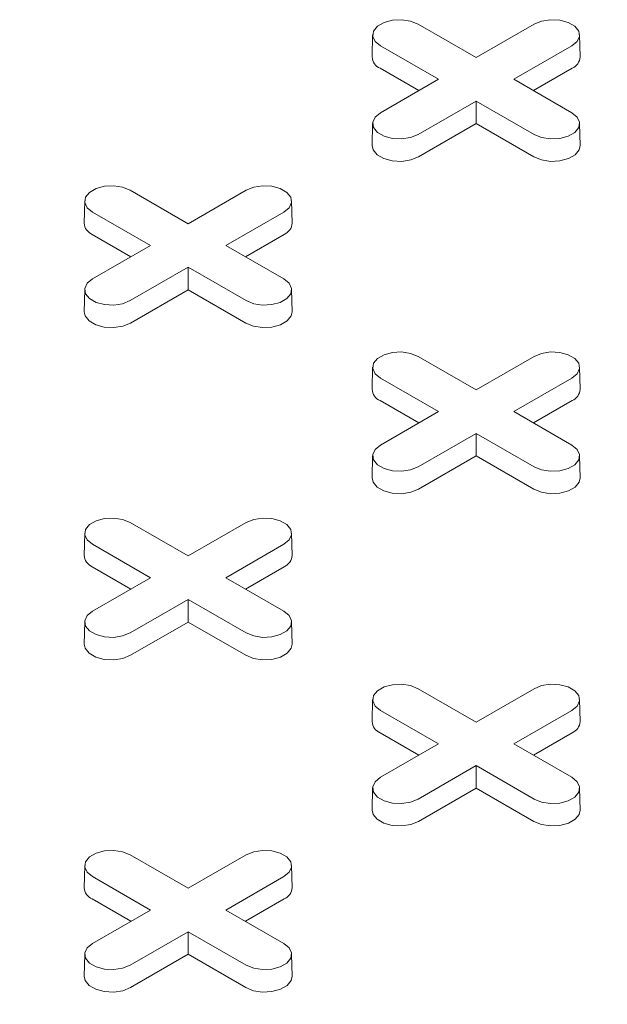
# Model space of a CAD drawing. Units: inches. Extents: x 0.3 to 10.6, y 0.4 to 8.2.
# Drawn here: x 1.8 to 1.9, y 2.9 to 3 of the extents above; entities that cross this region are included whole.
import ezdxf

# ---------------------------------------------------------------- set-up
doc = ezdxf.new("R2010")
doc.units = ezdxf.units.IN
doc.header["$MEASUREMENT"] = 0
doc.layers.add('SLD-0', color=179, linetype='Continuous')

msp = doc.modelspace()

# ---------------------------------------------------------------- linework, layer by layer
at = {"color": 7, "linetype": 'Continuous', "lineweight": 15}
for p, q in [((1.838459662397056, 2.980698183926126), (1.843499811070292, 2.977788568029962)), ((1.843499811070292, 2.977788568029962), (1.848539959743528, 2.980698183926126)), ((1.834497691603317, 2.979767288394495), (1.834456462306245, 2.977838745573775)), ((1.852543159834339, 2.977838745573775), (1.852501930537267, 2.979767288394495)), ((1.840217460583317, 2.975893707427073), (1.835177311910081, 2.978803323323237)), ((1.851822310230503, 2.978803323323212), (1.846782161557267, 2.975893707427073)), ((1.838517702370622, 2.974912457897367), (1.835148156174388, 2.976857655511763)), ((1.851851465966196, 2.976857655511755), (1.848481919769971, 2.974912457897369)), ((1.835177311910081, 2.972984091530926), (1.840217460583317, 2.975893707427073)), ((1.846782161557267, 2.975893707427073), (1.851822310230502, 2.97298409153095)), ((1.843499811070292, 2.973998846824184), (1.838459662397056, 2.971089230928062)), ((1.848539959743527, 2.971089230928036), (1.843499811070292, 2.973998846824184)), ((1.843499811070292, 2.97203634776477), (1.843499811070292, 2.973998846824184)), ((1.834497691603317, 2.97205319599932), (1.834456462306245, 2.9701246531786)), ((1.843499811070292, 2.97203634776477), (1.838488818132749, 2.969143563116588)), ((1.848510804007834, 2.969143563116579), (1.843499811070292, 2.97203634776477)), ((1.852543159834338, 2.9701246531786), (1.852501930537265, 2.97205319599932)), ((1.813404697709344, 2.966234260685172), (1.81844484638258, 2.963324644789009)), ((1.81844484638258, 2.963324644789009), (1.823484995055816, 2.966234260685172)), ((1.809442726915605, 2.965303365153542), (1.809401497618533, 2.963374822332822)), ((1.827488195146627, 2.963374822332822), (1.827446965849554, 2.965303365153542)), ((1.815162495895605, 2.96142978418612), (1.810122347222369, 2.964339400082284)), ((1.826767345542791, 2.964339400082258), (1.821727196869556, 2.96142978418612)), ((1.81346273768291, 2.960448534656413), (1.810093191486676, 2.96239373227081)), ((1.826796501278483, 2.962393732270801), (1.82342695508226, 2.960448534656416)), ((1.810122347222369, 2.958520168289973), (1.815162495895605, 2.96142978418612)), ((1.821727196869556, 2.96142978418612), (1.826767345542791, 2.958520168289998)), ((1.81844484638258, 2.959534923583231), (1.813404697709344, 2.956625307687109)), ((1.823484995055816, 2.956625307687084), (1.81844484638258, 2.959534923583231)), ((1.81844484638258, 2.957572424523817), (1.81844484638258, 2.959534923583231)), ((1.809442726915605, 2.957589272758367), (1.809401497618533, 2.955660729937646)), ((1.81844484638258, 2.957572424523817), (1.813433853445038, 2.954679639875636)), ((1.823455839320123, 2.954679639875626), (1.81844484638258, 2.957572424523817)), ((1.827488195146627, 2.955660729937646), (1.827446965849555, 2.957589272758367)), ((1.838459662397055, 2.951770337444218), (1.843499811070291, 2.948860721548055)), ((1.843499811070291, 2.948860721548055), (1.848539959743528, 2.951770337444219)), ((1.834497691603316, 2.950839441912588), (1.834456462306244, 2.948910899091868)), ((1.852543159834339, 2.948910899091868), (1.852501930537267, 2.950839441912588)), ((1.840217460583316, 2.946965860945165), (1.83517731191008, 2.94987547684133)), ((1.851822310230503, 2.949875476841305), (1.846782161557266, 2.946965860945165)), ((1.838517702370621, 2.945984611415459), (1.835148156174387, 2.947929809029856)), ((1.851851465966196, 2.947929809029847), (1.848481919769971, 2.945984611415462)), ((1.83517731191008, 2.944056245049018), (1.840217460583316, 2.946965860945165)), ((1.846782161557266, 2.946965860945165), (1.851822310230502, 2.944056245049043)), ((1.843499811070291, 2.945071000342277), (1.838459662397055, 2.942161384446154)), ((1.848539959743527, 2.942161384446129), (1.843499811070291, 2.945071000342277)), ((1.843499811070291, 2.943108501282862), (1.843499811070291, 2.945071000342277)), ((1.834497691603316, 2.943125349517413), (1.834456462306244, 2.941196806696692)), ((1.843499811070291, 2.943108501282862), (1.838488818132749, 2.940215716634681)), ((1.848510804007834, 2.940215716634672), (1.843499811070291, 2.943108501282862)), ((1.852543159834338, 2.941196806696692), (1.852501930537265, 2.943125349517413)), ((1.813404697709343, 2.937306414203265), (1.818444846382579, 2.934396798307101)), ((1.818444846382579, 2.934396798307101), (1.823484995055815, 2.937306414203265)), ((1.809442726915604, 2.936375518671634), (1.809401497618532, 2.934446975850914)), ((1.827488195146626, 2.934446975850914), (1.827446965849553, 2.936375518671634)), ((1.815162495895603, 2.932501937704212), (1.810122347222368, 2.935411553600376)), ((1.82676734554279, 2.935411553600351), (1.821727196869554, 2.932501937704212)), ((1.813462737682909, 2.931520688174506), (1.810093191486674, 2.933465885788902)), ((1.826796501278483, 2.933465885788893), (1.823426955082259, 2.931520688174509)), ((1.810122347222368, 2.929592321808065), (1.815162495895603, 2.932501937704212)), ((1.821727196869554, 2.932501937704212), (1.82676734554279, 2.92959232180809)), ((1.818444846382579, 2.930607077101324), (1.813404697709343, 2.927697461205201)), ((1.823484995055814, 2.927697461205176), (1.818444846382579, 2.930607077101324)), ((1.818444846382579, 2.928644578041909), (1.818444846382579, 2.930607077101324)), ((1.809442726915604, 2.928661426276459), (1.809401497618532, 2.926732883455739)), ((1.818444846382579, 2.928644578041909), (1.813433853445036, 2.925751793393727)), ((1.823455839320121, 2.925751793393718), (1.818444846382579, 2.928644578041909)), ((1.827488195146625, 2.926732883455739), (1.827446965849553, 2.928661426276459)), ((1.838459662397054, 2.922842490962311), (1.84349981107029, 2.919932875066147)), ((1.84349981107029, 2.919932875066147), (1.848539959743526, 2.922842490962311)), ((1.834497691603315, 2.92191159543068), (1.834456462306243, 2.91998305260996)), ((1.852543159834337, 2.91998305260996), (1.852501930537265, 2.92191159543068)), ((1.840217460583315, 2.918038014463258), (1.835177311910079, 2.920947630359422)), ((1.851822310230501, 2.920947630359397), (1.846782161557265, 2.918038014463258)), ((1.83851770237062, 2.917056764933552), (1.835148156174386, 2.919001962547949)), ((1.851851465966194, 2.919001962547939), (1.84848191976997, 2.917056764933554)), ((1.835177311910079, 2.915128398567111), (1.840217460583315, 2.918038014463258)), ((1.846782161557265, 2.918038014463258), (1.851822310230501, 2.915128398567136)), ((1.84349981107029, 2.916143153860369), (1.838459662397054, 2.913233537964247)), ((1.848539959743526, 2.913233537964222), (1.84349981107029, 2.916143153860369)), ((1.84349981107029, 2.914180654800955), (1.84349981107029, 2.916143153860369)), ((1.834497691603315, 2.914197503035505), (1.834456462306243, 2.912268960214784)), ((1.84349981107029, 2.914180654800955), (1.838488818132747, 2.911287870152773)), ((1.848510804007833, 2.911287870152765), (1.84349981107029, 2.914180654800955)), ((1.852543159834337, 2.912268960214785), (1.852501930537265, 2.914197503035505)), ((1.813404697709341, 2.908378567721357), (1.818444846382578, 2.905468951825193)), ((1.818444846382578, 2.905468951825193), (1.823484995055813, 2.908378567721357)), ((1.809442726915603, 2.907447672189727), (1.809401497618531, 2.905519129369006)), ((1.827488195146625, 2.905519129369006), (1.827446965849552, 2.907447672189727)), ((1.815162495895602, 2.903574091222305), (1.810122347222367, 2.906483707118469)), ((1.826767345542788, 2.906483707118443), (1.821727196869553, 2.903574091222305)), ((1.813462737682907, 2.902592841692598), (1.810093191486673, 2.904538039306995)), ((1.826796501278482, 2.904538039306985), (1.823426955082257, 2.902592841692601)), ((1.810122347222366, 2.900664475326157), (1.815162495895602, 2.903574091222305)), ((1.821727196869553, 2.903574091222305), (1.826767345542789, 2.900664475326183)), ((1.818444846382578, 2.901679230619416), (1.813404697709341, 2.898769614723294)), ((1.823484995055814, 2.898769614723268), (1.818444846382578, 2.901679230619416)), ((1.818444846382578, 2.899716731560002), (1.818444846382578, 2.901679230619416)), ((1.809442726915603, 2.899733579794552), (1.809401497618531, 2.897805036973831)), ((1.818444846382578, 2.899716731560002), (1.813433853445035, 2.89682394691182)), ((1.823455839320121, 2.896823946911811), (1.818444846382578, 2.899716731560002)), ((1.827488195146625, 2.897805036973832), (1.827446965849553, 2.899733579794552))]:
    msp.add_line(p, q, dxfattribs=at)
at = {"color": 7, "linetype": 'Continuous', "lineweight": 15, "flags": 128}
for points in [[(1.835177311910081, 2.978803323323237), (1.834714971895847, 2.979184500609195), (1.834506346866273, 2.979633976365821), (1.834576600078903, 2.98009753718331), (1.834917257959467, 2.980519270785646), (1.835487232139994, 2.98084830987626), (1.83621777532239, 2.981044967484725), (1.837020773217188, 2.981085523801103), (1.83779937242729, 2.980965087135091), (1.838459662397056, 2.980698183926126)], [(1.848539959743528, 2.980698183926126), (1.849200249713294, 2.980965087135147), (1.849978848923395, 2.981085523801149), (1.850781846818194, 2.981044967484755), (1.85151239000059, 2.98084830987627), (1.852082364181117, 2.980519270785635), (1.852423022061681, 2.980097537183281), (1.852493275274311, 2.979633976365775), (1.852284650244737, 2.979184500609139), (1.851822310230503, 2.978803323323212)], [(1.838459662397056, 2.971089230928062), (1.83779937242729, 2.970822327719038), (1.837020773217189, 2.970701891053026), (1.83621777532239, 2.970742447369403), (1.835487232139994, 2.970939104977868), (1.834917257959467, 2.971268144068483), (1.834576600078903, 2.971689877670818), (1.834506346866273, 2.972153438488307), (1.834714971895847, 2.972602914244934), (1.835177311910081, 2.972984091530926)], [(1.851822310230502, 2.97298409153095), (1.852284650244736, 2.972602914244989), (1.85249327527431, 2.972153438488353), (1.85242302206168, 2.971689877670848), (1.852082364181116, 2.971268144068493), (1.851512390000589, 2.970939104977858), (1.850781846818193, 2.970742447369374), (1.849978848923395, 2.97070189105298), (1.849200249713293, 2.970822327718981), (1.848539959743527, 2.971089230928036)], [(1.838488818132749, 2.969143563116588), (1.837816798008074, 2.96887191833018), (1.837024366860847, 2.968749342087905), (1.83620710358246, 2.968790618893612), (1.83546358218581, 2.968990770155353), (1.834883482324539, 2.969325654677044), (1.83453677260328, 2.969754880443), (1.834456462306245, 2.9701246531786)], [(1.852543159834338, 2.9701246531786), (1.852462849537303, 2.969754880443009), (1.852116139816043, 2.969325654677047), (1.851536039954772, 2.96899077015535), (1.850792518558122, 2.968790618893603), (1.849975255279737, 2.968749342087891), (1.849182824132509, 2.968871918330164), (1.848510804007834, 2.969143563116579)], [(1.810122347222369, 2.964339400082284), (1.809660007208135, 2.964720577368241), (1.809451382178561, 2.965170053124868), (1.809521635391191, 2.965633613942357), (1.809862293271755, 2.966055347544692), (1.810432267452282, 2.966384386635307), (1.811162810634678, 2.966581044243772), (1.811965808529477, 2.96662160056015), (1.812744407739578, 2.966501163894137), (1.813404697709344, 2.966234260685172)], [(1.823484995055816, 2.966234260685172), (1.824145285025582, 2.966501163894193), (1.824923884235683, 2.966621600560195), (1.825726882130482, 2.966581044243801), (1.826457425312877, 2.966384386635317), (1.827027399493405, 2.966055347544682), (1.827368057373969, 2.965633613942328), (1.827438310586599, 2.965170053124822), (1.827229685557024, 2.964720577368186), (1.826767345542791, 2.964339400082258)], [(1.813404697709344, 2.956625307687109), (1.812744407739578, 2.956358404478084), (1.811965808529477, 2.956237967812072), (1.811162810634679, 2.956278524128451), (1.810432267452283, 2.956475181736915), (1.809862293271755, 2.95680422082753), (1.809521635391191, 2.957225954429865), (1.809451382178561, 2.957689515247355), (1.809660007208135, 2.958138991003981), (1.810122347222369, 2.958520168289973)], [(1.826767345542791, 2.958520168289998), (1.827229685557025, 2.958138991004037), (1.827438310586599, 2.9576895152474), (1.827368057373969, 2.957225954429894), (1.827027399493405, 2.95680422082754), (1.826457425312878, 2.956475181736905), (1.825726882130482, 2.95627852412842), (1.824923884235684, 2.956237967812027), (1.824145285025582, 2.956358404478029), (1.823484995055816, 2.956625307687084)], [(1.813433853445038, 2.954679639875636), (1.812761833320363, 2.954407995089228), (1.811969402173135, 2.954285418846952), (1.811152138894749, 2.954326695652659), (1.810408617498098, 2.9545268469144), (1.809828517636828, 2.954861731436091), (1.809481807915568, 2.955290957202047), (1.809401497618533, 2.955660729937646)], [(1.827488195146627, 2.955660729937646), (1.827407884849592, 2.955290957202056), (1.827061175128332, 2.954861731436094), (1.826481075267061, 2.954526846914397), (1.825737553870412, 2.95432669565265), (1.824920290592026, 2.954285418846938), (1.824127859444798, 2.954407995089211), (1.823455839320123, 2.954679639875626)], [(1.83517731191008, 2.94987547684133), (1.834714971895846, 2.950256654127287), (1.834506346866272, 2.950706129883913), (1.834576600078902, 2.951169690701403), (1.834917257959466, 2.951591424303738), (1.835487232139993, 2.951920463394353), (1.836217775322389, 2.952117121002817), (1.837020773217188, 2.952157677319195), (1.837799372427289, 2.952037240653184), (1.838459662397055, 2.951770337444218)], [(1.848539959743528, 2.951770337444219), (1.849200249713294, 2.95203724065324), (1.849978848923395, 2.952157677319241), (1.850781846818194, 2.952117121002848), (1.851512390000589, 2.951920463394363), (1.852082364181117, 2.951591424303728), (1.852423022061681, 2.951169690701374), (1.852493275274311, 2.950706129883868), (1.852284650244737, 2.950256654127232), (1.851822310230503, 2.949875476841305)], [(1.838459662397055, 2.942161384446154), (1.837799372427289, 2.94189448123713), (1.837020773217188, 2.941774044571118), (1.836217775322389, 2.941814600887496), (1.835487232139993, 2.942011258495961), (1.834917257959466, 2.942340297586576), (1.834576600078902, 2.942762031188911), (1.834506346866272, 2.943225592006401), (1.834714971895846, 2.943675067763026), (1.83517731191008, 2.944056245049018)], [(1.851822310230502, 2.944056245049043), (1.852284650244736, 2.943675067763083), (1.85249327527431, 2.943225592006446), (1.85242302206168, 2.94276203118894), (1.852082364181116, 2.942340297586585), (1.851512390000589, 2.942011258495951), (1.850781846818193, 2.941814600887466), (1.849978848923394, 2.941774044571073), (1.849200249713293, 2.941894481237074), (1.848539959743527, 2.942161384446129)], [(1.838488818132749, 2.940215716634681), (1.837816798008073, 2.939944071848273), (1.837024366860846, 2.939821495605997), (1.836207103582459, 2.939862772411705), (1.835463582185809, 2.940062923673445), (1.834883482324538, 2.940397808195137), (1.834536772603279, 2.940827033961092), (1.834456462306244, 2.941196806696692)], [(1.852543159834338, 2.941196806696692), (1.852462849537304, 2.940827033961102), (1.852116139816044, 2.94039780819514), (1.851536039954773, 2.940062923673442), (1.850792518558122, 2.939862772411695), (1.849975255279736, 2.939821495605983), (1.849182824132509, 2.939944071848256), (1.848510804007834, 2.940215716634672)], [(1.810122347222368, 2.935411553600376), (1.809660007208134, 2.935792730886334), (1.80945138217856, 2.93624220664296), (1.80952163539119, 2.936705767460449), (1.809862293271754, 2.937127501062785), (1.810432267452281, 2.937456540153399), (1.811162810634677, 2.937653197761864), (1.811965808529475, 2.937693754078242), (1.812744407739577, 2.93757331741223), (1.813404697709343, 2.937306414203265)], [(1.823484995055815, 2.937306414203265), (1.824145285025581, 2.937573317412286), (1.824923884235682, 2.937693754078288), (1.82572688213048, 2.937653197761894), (1.826457425312876, 2.937456540153409), (1.827027399493403, 2.937127501062775), (1.827368057373968, 2.93670576746042), (1.827438310586598, 2.936242206642914), (1.827229685557023, 2.935792730886278), (1.82676734554279, 2.935411553600351)], [(1.813404697709343, 2.927697461205201), (1.812744407739577, 2.927430557996177), (1.811965808529475, 2.927310121330165), (1.811162810634677, 2.927350677646543), (1.810432267452281, 2.927547335255007), (1.809862293271754, 2.927876374345622), (1.80952163539119, 2.928298107947957), (1.80945138217856, 2.928761668765447), (1.809660007208134, 2.929211144522073), (1.810122347222368, 2.929592321808065)], [(1.82676734554279, 2.92959232180809), (1.827229685557024, 2.929211144522129), (1.827438310586599, 2.928761668765492), (1.827368057373968, 2.928298107947987), (1.827027399493404, 2.927876374345632), (1.826457425312877, 2.927547335254997), (1.825726882130481, 2.927350677646512), (1.824923884235682, 2.927310121330119), (1.82414528502558, 2.927430557996121), (1.823484995055814, 2.927697461205176)], [(1.813433853445036, 2.925751793393727), (1.812761833320361, 2.92548014860732), (1.811969402173133, 2.925357572365044), (1.811152138894747, 2.925398849170751), (1.810408617498097, 2.925599000432492), (1.809828517636826, 2.925933884954183), (1.809481807915566, 2.926363110720139), (1.809401497618532, 2.926732883455739)], [(1.827488195146625, 2.926732883455739), (1.827407884849592, 2.926363110720148), (1.827061175128332, 2.925933884954186), (1.826481075267061, 2.925599000432488), (1.825737553870411, 2.925398849170741), (1.824920290592024, 2.92535757236503), (1.824127859444796, 2.925480148607302), (1.823455839320121, 2.925751793393718)], [(1.835177311910079, 2.920947630359422), (1.834714971895845, 2.92132880764538), (1.834506346866271, 2.921778283402006), (1.834576600078901, 2.922241844219496), (1.834917257959465, 2.92266357782183), (1.835487232139992, 2.922992616912445), (1.836217775322388, 2.92318927452091), (1.837020773217186, 2.923229830837287), (1.837799372427288, 2.923109394171276), (1.838459662397054, 2.922842490962311)], [(1.848539959743526, 2.922842490962311), (1.849200249713291, 2.923109394171332), (1.849978848923393, 2.923229830837334), (1.850781846818192, 2.923189274520939), (1.851512390000587, 2.922992616912455), (1.852082364181115, 2.92266357782182), (1.852423022061679, 2.922241844219466), (1.852493275274309, 2.92177828340196), (1.852284650244735, 2.921328807645323), (1.851822310230501, 2.920947630359397)], [(1.838459662397054, 2.913233537964247), (1.837799372427288, 2.912966634755222), (1.837020773217186, 2.91284619808921), (1.836217775322388, 2.912886754405588), (1.835487232139992, 2.913083412014053), (1.834917257959465, 2.913412451104668), (1.834576600078901, 2.913834184707003), (1.834506346866271, 2.914297745524493), (1.834714971895845, 2.914747221281119), (1.835177311910079, 2.915128398567111)], [(1.851822310230501, 2.915128398567136), (1.852284650244736, 2.914747221281175), (1.85249327527431, 2.914297745524539), (1.85242302206168, 2.913834184707033), (1.852082364181115, 2.913412451104678), (1.851512390000588, 2.913083412014044), (1.850781846818192, 2.912886754405559), (1.849978848923394, 2.912846198089166), (1.849200249713292, 2.912966634755167), (1.848539959743526, 2.913233537964222)], [(1.838488818132747, 2.911287870152773), (1.837816798008072, 2.911016225366366), (1.837024366860844, 2.91089364912409), (1.836207103582458, 2.910934925929797), (1.835463582185808, 2.911135077191538), (1.834883482324537, 2.911469961713229), (1.834536772603277, 2.911899187479185), (1.834456462306243, 2.912268960214784)], [(1.852543159834337, 2.912268960214785), (1.852462849537303, 2.911899187479194), (1.852116139816043, 2.911469961713232), (1.851536039954772, 2.911135077191535), (1.850792518558122, 2.910934925929788), (1.849975255279736, 2.910893649124076), (1.849182824132508, 2.911016225366349), (1.848510804007833, 2.911287870152765)], [(1.810122347222367, 2.906483707118469), (1.809660007208132, 2.906864884404426), (1.809451382178558, 2.907314360161052), (1.809521635391188, 2.907777920978542), (1.809862293271753, 2.908199654580877), (1.810432267452279, 2.908528693671492), (1.811162810634676, 2.908725351279957), (1.811965808529474, 2.908765907596334), (1.812744407739576, 2.908645470930322), (1.813404697709341, 2.908378567721357)], [(1.823484995055813, 2.908378567721357), (1.824145285025579, 2.908645470930379), (1.824923884235681, 2.90876590759638), (1.825726882130479, 2.908725351279986), (1.826457425312875, 2.908528693671502), (1.827027399493402, 2.908199654580867), (1.827368057373966, 2.907777920978512), (1.827438310586596, 2.907314360161006), (1.827229685557022, 2.90686488440437), (1.826767345542788, 2.906483707118443)], [(1.813404697709341, 2.898769614723294), (1.812744407739576, 2.898502711514269), (1.811965808529474, 2.898382274848257), (1.811162810634675, 2.898422831164635), (1.810432267452279, 2.8986194887731), (1.809862293271752, 2.898948527863714), (1.809521635391188, 2.899370261466049), (1.809451382178558, 2.899833822283539), (1.809660007208132, 2.900283298040165), (1.810122347222366, 2.900664475326157)], [(1.826767345542789, 2.900664475326183), (1.827229685557023, 2.900283298040222), (1.827438310586597, 2.899833822283585), (1.827368057373967, 2.89937026146608), (1.827027399493403, 2.898948527863725), (1.826457425312876, 2.89861948877309), (1.82572688213048, 2.898422831164606), (1.824923884235681, 2.898382274848212), (1.82414528502558, 2.898502711514213), (1.823484995055814, 2.898769614723268)], [(1.813433853445035, 2.89682394691182), (1.81276183332036, 2.896552302125412), (1.811969402173132, 2.896429725883136), (1.811152138894746, 2.896471002688843), (1.810408617498096, 2.896671153950584), (1.809828517636825, 2.897006038472275), (1.809481807915565, 2.897435264238231), (1.809401497618531, 2.897805036973831)], [(1.827488195146625, 2.897805036973832), (1.82740788484959, 2.89743526423824), (1.827061175128331, 2.897006038472279), (1.82648107526706, 2.896671153950582), (1.82573755387041, 2.896471002688835), (1.824920290592023, 2.896429725883122), (1.824127859444796, 2.896552302125396), (1.823455839320121, 2.896823946911811)]]:
    msp.add_lwpolyline(points, dxfattribs=at)
at = {"color": 7, "linetype": 'Continuous', "lineweight": 15}
for centre, radius, start, end in [((1.835573795949701, 2.977892118626234), 0.001118607685262719, 182.7348392178187, 247.6348137531146), ((1.851425826190902, 2.977892118626211), 0.001118607685242395, 292.36518624627, 357.2651607833172), ((1.810518831261989, 2.96342819538528), 0.001118607685262392, 182.7348392177966, 247.6348137530954), ((1.82637086150319, 2.963428195385257), 0.001118607685242226, 292.3651862462489, 357.2651607833398), ((1.835573795949699, 2.948964272144325), 0.001118607685260484, 182.7348392177333, 247.6348137531536), ((1.851425826190899, 2.948964272144305), 0.00111860768524511, 292.365186246351, 357.265160783256), ((1.810518831261989, 2.934500348903372), 0.001118607685262761, 182.7348392177955, 247.6348137530639), ((1.826370861503186, 2.934500348903351), 0.001118607685244444, 292.3651862463386, 357.2651607832544), ((1.835573795949696, 2.920036425662416), 0.00111860768525842, 182.7348392176695, 247.6348137532032), ((1.851425826190898, 2.920036425662397), 0.001118607685243758, 292.3651862463157, 357.2651607832755), ((1.810518831261984, 2.905572502421463), 0.001118607685259736, 182.7348392177127, 247.634813753187), ((1.826370861503181, 2.905572502421446), 0.001118607685249007, 292.3651862464885, 357.2651607831289)]:
    msp.add_arc(centre, radius, start, end, dxfattribs=at)
at = {"layer": 'SLD-0', "linetype": 'Continuous', "lineweight": 15}
msp.add_ellipse((1.505925920177849, 2.744758719201972), major_axis=(0.7792906077240915, -0.2566477594816363), ratio=0.4829387336846303, start_param=3.299251388978452, end_param=5.875901853530971, dxfattribs=at)
for points, knots in [([(0.7168402150735179, 2.977099557845219), (0.7164684017296177, 2.975522008721844), (0.7152476187360811, 2.970342406717558), (0.7138057802829381, 2.961376251769321), (0.7124948937379416, 2.950070393402862), (0.7118569993274682, 2.93868886542177), (0.71181564992773, 2.927254398910991), (0.7123622384317996, 2.915783993881022), (0.7135341598113946, 2.903912688707894), (0.7153743760060587, 2.891633613398917), (0.7177324592894342, 2.879894756286253), (0.720480325053524, 2.868744524519667), (0.72349652112513, 2.858230306858943), (0.7270223488783405, 2.847463021664558), (0.7310796626028112, 2.83644400429099), (0.7356898817735971, 2.825175547167789), (0.7408754087616534, 2.813661250929193), (0.746658334332596, 2.80190568152677), (0.753060666379519, 2.789913585461285), (0.7601043187648056, 2.77768990653808), (0.7677625855057608, 2.765317945558325), (0.7760426184413919, 2.752807644888465), (0.7849505778999808, 2.740170333170244), (0.7945521798682006, 2.727343555555577), (0.8049296860874914, 2.714255915902417), (0.8161133797456741, 2.700918246021127), (0.8281302435841872, 2.687343943946887), (0.8409269943533094, 2.673626634953961), (0.85451432088697, 2.65978401210536), (0.868814516928027, 2.645919243903028), (0.883822574043152, 2.632050771448365), (0.8995279546333369, 2.618198600219146), (0.9160157435313531, 2.60430391753134), (0.9334021040684273, 2.590294272033431), (0.9516985587142761, 2.576196629285295), (0.9709169893553229, 2.562038781635784), (0.9909335265810617, 2.547937915831759), (1.011740638117817, 2.533915714812275), (1.033332159987474, 2.519993429729813), (1.055701911221206, 2.506192168714652), (1.07921134906102, 2.492316088927847), (1.103710513746209, 2.478501019056404), (1.129031643463464, 2.464875999406019), (1.154582759216088, 2.451754607379625), (1.180320448138549, 2.439141036072314), (1.20620105528139, 2.427039765011935), (1.231695162483468, 2.415671221165576), (1.256737939305768, 2.405008612452051), (1.281269556446919, 2.395026000216036), (1.305752161788693, 2.385510182053079), (1.330142100346044, 2.376463373219456), (1.354400471625208, 2.367886252546822), (1.378491120461388, 2.35977485729637), (1.402382462354231, 2.352123379972098), (1.426043848823802, 2.344925716229636), (1.449445012965576, 2.338175595814469), (1.472426236476547, 2.331902297426001), (1.494965862683072, 2.326089293644653), (1.517046774431892, 2.320718796548793), (1.538791997765659, 2.315744366408663), (1.560308888102245, 2.311129009047963), (1.581578827719665, 2.306868889341187), (1.602585918210176, 2.302959599408898), (1.623188107466347, 2.299415255518902), (1.643377120875748, 2.296223150760166), (1.663031838539127, 2.293386889765769), (1.682148899556642, 2.290887704827425), (1.700727502919293, 2.288707251181124), (1.718884515031141, 2.286818114924096), (1.737694989369334, 2.285110509130066), (1.757105307482831, 2.283628588250756), (1.777059407745086, 2.282417455535411), (1.796412209959957, 2.281545217205904), (1.815171025386279, 2.280993460142645), (1.833345469435153, 2.280743315164379), (1.851439321718527, 2.280776906154445), (1.8694304693924, 2.281102183954637), (1.887295537224586, 2.281730497589289), (1.904521276136573, 2.28263293672363), (1.921122547105619, 2.283790192328611), (1.937023856445633, 2.285174831084921), (1.952247710330378, 2.286763579605447), (1.966816286921445, 2.288536750390314), (1.980840093016469, 2.290489395449622), (1.99514850903035, 2.292734687116981), (2.009680441967393, 2.295297045098395), (2.024371525962166, 2.298202176086753), (2.038382900427431, 2.301279151232048), (2.051741045205397, 2.304509123957448), (2.064473268693402, 2.307872918503796), (2.077373432715413, 2.311574381341601), (2.090369618910268, 2.315636052641751), (2.103387571360677, 2.32007693894965), (2.115661977877799, 2.324620260594896), (2.127231577708762, 2.329248600432709), (2.139198473854287, 2.334404624509087), (2.151420854516622, 2.340113433991603), (2.163741785913597, 2.346392851502153), (2.174529204312229, 2.35237075304467), (2.184164729966143, 2.358119768635927), (2.192984650389536, 2.363747792967909), (2.201761585157243, 2.3697521175297), (2.210463660942785, 2.376149730070105), (2.219054361045133, 2.382963922935581), (2.227328605761803, 2.390074725433363), (2.235275112627711, 2.397483282891792), (2.242877789150323, 2.40519313869012), (2.250243713461485, 2.413368408011307), (2.257332610348915, 2.422033108894928), (2.263702059589917, 2.430671949651448), (2.269391365484522, 2.439238774867293), (2.274448142573533, 2.447688661093064), (2.279177666741853, 2.456544532013528), (2.283543145034318, 2.465821116648818), (2.287500400312766, 2.475533125931951), (2.290935472589741, 2.485489805457523), (2.293843246133364, 2.495684342497035), (2.296218103644072, 2.506110935219649), (2.29806877373405, 2.51697252081885), (2.299350405736968, 2.528280576977064), (2.299996803515998, 2.539661519875363), (2.300034607613234, 2.551096045791581), (2.299494221142433, 2.562566787147604), (2.298299945370148, 2.574436608942074), (2.296822537690782, 2.584791778530342), (2.295492099571221, 2.591172572539236), (2.29501162528218, 2.593476931847548)], [0, 0, 0, 0, 0.003150968167470675, 0.01034564362772681, 0.01781593504688984, 0.02557630042305781, 0.03287935862327063, 0.04044473420952044, 0.04828423631903062, 0.05641035519887953, 0.0648353775865678, 0.0716706110640174, 0.07869979698962151, 0.08592718975511417, 0.09335730580647944, 0.1009945205292139, 0.1088419391687907, 0.1169025743926011, 0.1251797163770306, 0.1336769291430435, 0.1423976485261351, 0.151181237126923, 0.1601816939277775, 0.1693995233608496, 0.1788354948571856, 0.1886680395973025, 0.1987258861529656, 0.2090052210578442, 0.2195024377705748, 0.2302142187376635, 0.2409405845972362, 0.2518653270266194, 0.2629791941862699, 0.2742729029587518, 0.2859731078894525, 0.2978419024109866, 0.3098709000424861, 0.3220533411256869, 0.3343829191960841, 0.3468536026614756, 0.3594596611658415, 0.3727963976612294, 0.3859811494181257, 0.3990070923177406, 0.4118670282303052, 0.4245534193500887, 0.4370578368845743, 0.4486717059145004, 0.4601052030129679, 0.4713487002994629, 0.482392303082341, 0.4932271817167505, 0.5038492822531626, 0.5142554621981411, 0.5244422807038174, 0.5344060148677383, 0.5441432093795143, 0.5534858376545162, 0.5626106853980195, 0.5715184082815239, 0.5802093987982531, 0.5888359974168442, 0.5972403821077799, 0.6054262251341901, 0.6133969760551653, 0.6211558089696384, 0.6285726470227017, 0.635791293694712, 0.6428160957307901, 0.6496512396724091, 0.6575464069181014, 0.6651845997589189, 0.6725736402101224, 0.679723417481133, 0.6866435115071966, 0.6933430117751855, 0.700395001454872, 0.7072071750792209, 0.7137904093352945, 0.7201550147313313, 0.7263106977223294, 0.7321620255935555, 0.7378291956590077, 0.7433202489810011, 0.7486427351851705, 0.754768922532476, 0.7606782421998338, 0.7663828957276078, 0.7718942962690512, 0.7772229876352088, 0.7823789567634475, 0.7883515335688278, 0.7941046120708644, 0.799652215996995, 0.8050078753250053, 0.8101843507455818, 0.8167107197796337, 0.8229656940756583, 0.8289579116491348, 0.8337912184039695, 0.8387959779138017, 0.8439763174129999, 0.8493380292000053, 0.8548922131206024, 0.8606531962351903, 0.866288524110114, 0.8721353025014664, 0.8782080916166852, 0.8845228926342746, 0.8910967671131237, 0.8967859630087693, 0.9026789052348019, 0.9087877490801487, 0.9151245835847784, 0.9217013511495934, 0.9285309513109636, 0.9352143467930201, 0.9421470160986232, 0.9493416915588793, 0.9568119829780422, 0.9645723483542104, 0.9718754065544233, 0.9794407821406731, 0.9872802842501833, 0.9954064031300321, 1, 1, 1, 1]), ([(0.7168402150735179, 2.957856127940023), (0.7167548031572444, 2.957130462995993), (0.7162118783464051, 2.952517740091986), (0.715864873373499, 2.944225831538343), (0.7157827796312789, 2.932862842110121), (0.7163376592055373, 2.921459660741372), (0.7174999773070125, 2.909655805673551), (0.7193313020589037, 2.897443684944253), (0.7216769304165342, 2.885766650045892), (0.7244110630778661, 2.874673075482042), (0.7274126193711843, 2.864210414854911), (0.7309218632261308, 2.8534942943799), (0.7349606578356856, 2.842526017699742), (0.7395504591665206, 2.831307848059333), (0.7447137044875175, 2.819843362744948), (0.7504725203489757, 2.808137108063467), (0.7568489495324742, 2.796193811616062), (0.763864940636783, 2.784018398767587), (0.7714939940554568, 2.771693873114494), (0.7797433242757448, 2.759230176281276), (0.788619150017906, 2.746638641530585), (0.7981870230228988, 2.733857091836414), (0.8085290135015374, 2.720814396341462), (0.8196753920625837, 2.707521372685092), (0.8316531258813317, 2.693991404077207), (0.8444091717681649, 2.680317844447275), (0.8579542345306308, 2.666518384536422), (0.8722108832949144, 2.652695937352419), (0.8871741543659665, 2.638868958762692), (0.9028335290888213, 2.625057476095046), (0.9192737818960238, 2.611202941436011), (0.936610696977344, 2.597233196352501), (0.9548557131877194, 2.583175216298727), (0.9740206392215698, 2.569056795248455), (0.9939819507324572, 2.554994845526951), (1.014732154372149, 2.541011010116686), (1.03626515358163, 2.527126477969323), (1.058574838932671, 2.51336229228121), (1.082021543559262, 2.499523251109901), (1.106455286960953, 2.485745060121192), (1.131708338781731, 2.472156654875229), (1.157190076912932, 2.459070874196386), (1.182857221793484, 2.446491862204329), (1.208666238108022, 2.434424056162108), (1.234089145169182, 2.423087250841519), (1.25906119328147, 2.412454727542135), (1.283522585047151, 2.40250064225799), (1.307934018992604, 2.393012419048014), (1.332251802917409, 2.383992299097733), (1.356437016196526, 2.37544098171083), (1.380453487939511, 2.367354502943796), (1.404269634442421, 2.359727047341591), (1.427854811364482, 2.352552501529593), (1.451178756063199, 2.345824586046024), (1.474082223613099, 2.339572443105945), (1.496543582760687, 2.33377955301823), (1.518545741541937, 2.328428135177614), (1.540211264106673, 2.32347185802761), (1.561647022345475, 2.3188738196714), (1.582834393677067, 2.31463015076815), (1.603757484270015, 2.310736405652324), (1.624274762414451, 2.30720658311326), (1.644377986176843, 2.304027956049436), (1.663946587235893, 2.301204034623976), (1.682977254531902, 2.29871605312304), (1.70146924264872, 2.296545670777786), (1.719538951040315, 2.29466552436617), (1.738255875363757, 2.292966313196529), (1.757566345118766, 2.29149190884816), (1.777414282296252, 2.290287100066779), (1.796660308637801, 2.289419548219315), (1.815311859125628, 2.288870825275199), (1.833378678517358, 2.288622044815959), (1.851361488965008, 2.28865530477038), (1.869238319171818, 2.288978358195), (1.886985976844271, 2.28960237919202), (1.904094588378149, 2.290498531778371), (1.920579214135296, 2.291647519822752), (1.936365248155708, 2.293021980760318), (1.951475380232743, 2.294598702314258), (1.965931954998197, 2.296358092006367), (1.979844973178092, 2.298295178380628), (1.994037121079111, 2.300522100246377), (2.008447808138487, 2.303062925223429), (2.023013250483104, 2.305943032255724), (2.036901738748287, 2.308992872344211), (2.050139994713267, 2.312193744596722), (2.062755549534835, 2.315526609903702), (2.075535058161031, 2.319193333167851), (2.088407413022569, 2.323216179652992), (2.101299187708702, 2.327613944828715), (2.113452953457029, 2.332112341985441), (2.124906971596646, 2.336694715999919), (2.136755420087561, 2.341798051208637), (2.148847089957509, 2.34745356633252), (2.161069603919329, 2.353653303456228), (2.168660521432652, 2.357932820940988), (2.172374061445616, 2.3600263965052)], [0, 0, 0, 0, 0.001779554943758935, 0.01131182361163302, 0.02028452798109768, 0.02958162344521663, 0.03921773998579767, 0.04920835045847395, 0.05956867387601454, 0.06797557621640841, 0.07662238843252242, 0.0855143770507384, 0.09465713299474521, 0.1040560712836889, 0.1137150298131998, 0.1236377307940584, 0.1338282400385369, 0.1442909624024854, 0.1550301435265765, 0.16584792874801, 0.1769339395874289, 0.1882887880841992, 0.1999134142135434, 0.2120276568559974, 0.2244205078568638, 0.2370872390902347, 0.2500233784491313, 0.263224811339325, 0.2764450315606184, 0.2899104935195413, 0.3036097167914966, 0.3175311807068695, 0.3319542136402442, 0.3465854788841537, 0.361414584564582, 0.3764332084876331, 0.3916335972765431, 0.4070083369019612, 0.4225503851200199, 0.4389932757849012, 0.4552483326909645, 0.4713071692638163, 0.4871609373101878, 0.5028003692296569, 0.5182150710708505, 0.53253151515939, 0.5466250961592248, 0.5604838644773024, 0.5740955410835515, 0.587449169807428, 0.6005397207156324, 0.6133632957824283, 0.6259156278841481, 0.6381921009597852, 0.6501884297945029, 0.6616976191913715, 0.6729374731388239, 0.6839087908348382, 0.6946120457942767, 0.7052348083168338, 0.7155827088614599, 0.7256602862279994, 0.7354718035610153, 0.7450211829524722, 0.7541483772610449, 0.763030408039606, 0.7716726558691578, 0.7800803032887657, 0.789790180156822, 0.7991821997576865, 0.8082660484799106, 0.8170539763331939, 0.8255578510451759, 0.8337889333864975, 0.8424511855148595, 0.8508169387785142, 0.8588996851323527, 0.8667122168560648, 0.8742665793652374, 0.8814458283752945, 0.8883976095383299, 0.895131910966591, 0.9016581145173691, 0.909168112884059, 0.9164105725018981, 0.9234006543720454, 0.9301525498296346, 0.9366793787328053, 0.9429935435839647, 0.9503064358549427, 0.9573493025277889, 0.9641395526607863, 0.970694081245482, 0.9770288819393196, 0.9850155180450744, 0.9926694667389677, 1, 1, 1, 1])]:
    msp.add_open_spline(points, degree=3, knots=knots, dxfattribs=at)

doc.saveas('drawing.dxf')
